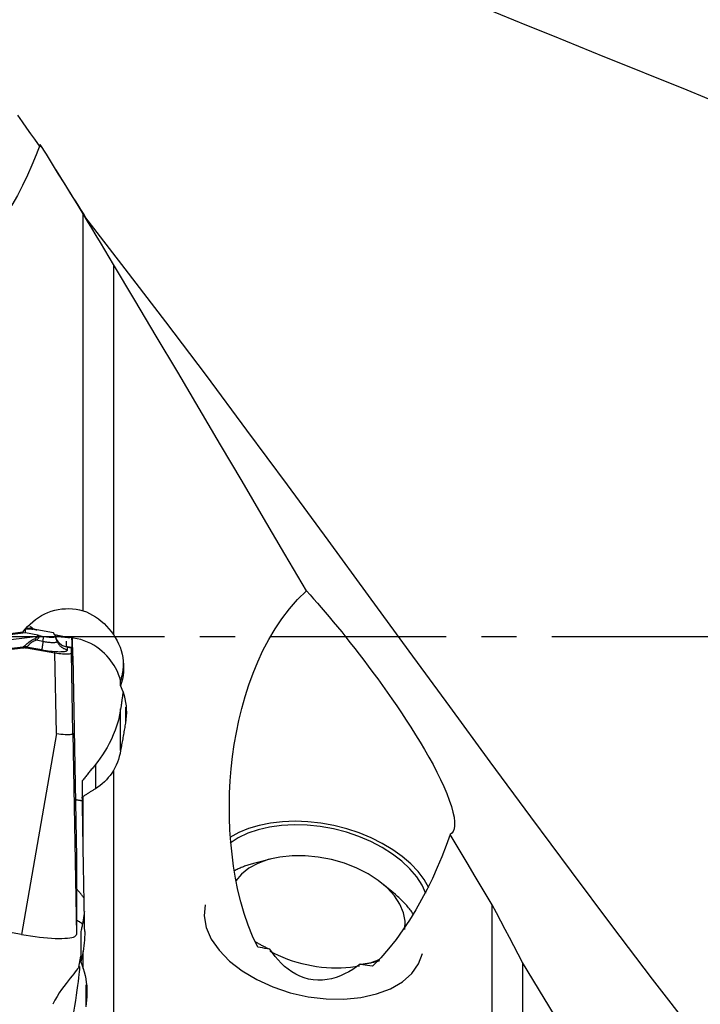
# Model space of a CAD drawing. Extents: x -59 to 109, y -37 to 75.
# Drawn here: x 52 to 64, y -7 to 11 of the extents above; entities that cross this region are included whole.
import ezdxf

# ---------------------------------------------------------------- set-up
doc = ezdxf.new("R2010")
doc.units = 0
doc.header["$MEASUREMENT"] = 0
doc.linetypes.add('CENTER', pattern=[5.059896, 3.162435, -0.632487, 0.632487, -0.632487])
doc.layers.add('1', color=4, linetype='CONTINUOUS')
doc.layers.add('SK4', color=2, linetype='CENTER')

msp = doc.modelspace()

# ---------------------------------------------------------------- linework, layer by layer
at = {"layer": '1'}
for p, q in [((52.717053, 0.463592), (52.717053, 7.592226)), ((53.259172, 6.685203), (53.259172, 0.03364)), ((49.582737, -0.279957), (51.903988, 0.002895)), ((51.681793, 0.064063), (49.588642, -0.190994)), ((51.681793, 0.064063), (51.681793, 0.127905)), ((51.904207, 0.02067), (51.681793, 0.064063)), ((52.18371, 0.065407), (51.821643, 0.12828)), ((51.903988, 0.002895), (51.904207, 0.02067)), ((51.925078, 0.016821), (51.9249, 0.002365)), ((51.925078, 0.016821), (52.009953, 0.002083)), ((51.995227, -0.089367), (52.009953, 0.002083)), ((52.210769, 0.021491), (52.18371, 0.065407)), ((52.218086, 0.00361), (52.211548, 0.019963)), ((52.212041, 0.01759), (52.217814, 0.003149)), ((52.212041, 0.01759), (52.212041, 0.002624)), ((52.249501, -0.088686), (52.212041, 0.002624)), ((52.217814, 0.003149), (52.218086, 0.00361)), ((51.995227, -0.089367), (51.871476, -0.067878)), ((52.249501, -0.088686), (52.249501, -0.066865)), ((52.530782, -0.351047), (52.524855, -0.027903)), ((49.607792, -0.431902), (51.640786, -0.184175)), ((49.613359, -0.449408), (51.639798, -0.20248)), ((51.639798, -0.20248), (51.637881, -0.190144)), ((51.974819, -0.240159), (51.695163, -0.191597)), ((51.695163, -0.191597), (51.69708, -0.203932)), ((51.69708, -0.203932), (52.210511, -0.293089)), ((52.23534, -1.741024), (52.210511, -0.293089)), ((52.437885, -0.189607), (52.505954, -0.201765)), ((52.437885, -0.238918), (52.437885, -0.189607)), ((52.506006, -0.198782), (52.438322, -0.186692)), ((52.505954, -0.292297), (52.505954, -0.201765)), ((52.530782, -1.740232), (52.505954, -0.292297)), ((52.5061, -0.200159), (52.516399, -0.441631)), ((52.530782, -0.351047), (52.594808, -3.963353)), ((52.519479, -0.407919), (52.514926, -0.407128)), ((53.387531, -0.888063), (53.387531, -0.801931)), ((53.390315, -2.04952), (53.390315, -1.302604)), ((53.477139, -1.27066), (53.477139, -1.555047)), ((52.23534, -1.741024), (51.61, -5.355176)), ((52.530782, -1.740232), (52.594808, -5.352538)), ((52.93796, -2.300507), (52.93796, -2.735908)), ((53.259172, -2.410215), (53.259172, -11.39515)), ((52.701699, -2.591079), (52.701699, -2.884443)), ((52.717053, -3.757544), (52.717053, -2.873648)), ((51.61, -5.355176), (43.731538, -3.987096)), ((52.594808, -3.963353), (52.594808, -5.352538)), ((56.082108, -3.998578), (55.800444, -4.07203)), ((58.326259, -4.637212), (58.10276, -4.450723)), ((60.067053, -11.713334), (60.067053, -4.820075)), ((52.674354, -5.299099), (52.674354, -5.84744)), ((52.717053, -5.962723), (52.717053, -5.657441)), ((52.638799, -5.94015), (52.674354, -5.741572)), ((60.609172, -5.855534), (60.609172, -12.203242)), ((52.762988, -6.260223), (52.762988, -6.655747))]:
    msp.add_line(p, q, dxfattribs=at)
for points in [[(57.05463, 12.595256, 0), (57.485351, 12.375582, 0), (57.925802, 12.163823, 0), (58.373886, 11.958272, 0), (58.827958, 11.757592, 0), (59.286568, 11.560604, 0), (59.748743, 11.366515, 0), (60.213592, 11.174601, 0), (60.680246, 10.984155, 0), (61.148079, 10.794669, 0), (61.616608, 10.605748, 0), (62.085344, 10.416996, 0), (62.553825, 10.228037, 0), (63.021713, 10.038594, 0), (63.488683, 9.848406, 0), (63.954412, 9.657208, 0)], [(51.536948, 9.363802, 0), (51.620988, 9.244382, 0), (51.700238, 9.132479, 0), (51.773347, 9.029903, 0), (51.839765, 8.937381, 0), (51.898222, 8.856657, 0), (51.946713, 8.790538, 0)], [(51.945883, 8.841363, 0), (51.874007, 8.654815, 0), (51.797075, 8.469897, 0), (51.715037, 8.286648, 0), (51.627835, 8.105108, 0), (51.53528, 7.925377, 0), (51.437089, 7.747592, 0), (51.332948, 7.571863, 0), (51.222458, 7.398527, 0), (51.105476, 7.228663, 0), (50.981896, 7.063403, 0), (50.851206, 6.90346, 0), (50.712014, 6.749854, 0), (50.56282, 6.603802, 0)], [(52.717053, 7.592226, 0), (52.60684, 7.771859, 0), (52.49664, 7.951117, 0), (52.386453, 8.129989, 0), (52.276283, 8.308461, 0), (52.166129, 8.486522, 0), (52.055996, 8.66416, 0), (51.945883, 8.841363, 0)], [(52.751255, 7.543639, 0), (52.74788, 7.553661, 0), (52.733617, 7.579185, 0), (52.709658, 7.618742, 0), (52.677196, 7.670843, 0), (52.637413, 7.733981, 0), (52.591429, 7.806694, 0), (52.540225, 7.887612, 0), (52.484726, 7.975439, 0), (52.425412, 8.069641, 0), (52.362461, 8.170211, 0), (52.296018, 8.277152, 0), (52.226063, 8.390465, 0)], [(53.259172, 6.685203, 0), (53.181949, 6.816125, 0), (53.104653, 6.946602, 0), (53.027284, 7.076633, 0), (52.949841, 7.206214, 0), (52.872322, 7.335341, 0), (52.794726, 7.464013, 0), (52.717053, 7.592226, 0)], [(63.674551, -7.099888, 0), (62.945867, -6.154643, 0), (62.217182, -5.195078, 0), (61.488497, -4.223472, 0), (60.759812, -3.242044, 0), (60.031128, -2.25309, 0), (59.302443, -1.258911, 0), (58.573758, -0.261795, 0), (57.845073, 0.735914, 0), (57.116389, 1.731927, 0), (56.387704, 2.723909, 0), (55.659019, 3.709569, 0), (54.930334, 4.686616, 0), (54.201649, 5.652775, 0), (53.472965, 6.605812, 0), (52.74428, 7.543506, 0)], [(56.72947, 0.817085, 0), (56.342864, 1.475916, 0), (55.956941, 2.133288, 0), (55.571519, 2.789098, 0), (55.186415, 3.443243, 0), (54.801443, 4.09562, 0), (54.416417, 4.746119, 0), (54.031152, 5.394624, 0), (53.645465, 6.041024, 0), (53.259172, 6.685203, 0)], [(55.854454, -5.582596, 0), (55.761563, -5.387206, 0), (55.680795, -5.18549, 0), (55.610537, -4.978493, 0), (55.550138, -4.768489, 0), (55.49874, -4.556944, 0), (55.455561, -4.343835, 0), (55.420032, -4.129248, 0), (55.391591, -3.913263, 0), (55.369922, -3.695925, 0), (55.354886, -3.477233, 0), (55.346379, -3.257152, 0), (55.344384, -3.036395, 0), (55.348848, -2.816091, 0), (55.359776, -2.596447, 0), (55.377189, -2.377469, 0), (55.401112, -2.15916, 0), (55.431684, -1.94154, 0), (55.469166, -1.724644, 0), (55.513827, -1.508507, 0), (55.565991, -1.293075, 0), (55.626017, -1.078747, 0), (55.693941, -0.867041, 0), (55.769933, -0.658804, 0), (55.854412, -0.454238, 0), (55.947945, -0.253591, 0), (56.051292, -0.057035, 0), (56.165136, 0.134642, 0), (56.28944, 0.319356, 0), (56.424251, 0.49524, 0), (56.570474, 0.661527, 0), (56.72947, 0.817085, 0)], [(56.72947, 0.817085, 0), (56.793015, 0.748297, 0), (56.858313, 0.676078, 0), (56.92535, 0.600486, 0), (56.994114, 0.521578, 0), (57.064592, 0.439413, 0), (57.13678, 0.354027, 0), (57.210553, 0.265558, 0), (57.285578, 0.174404, 0), (57.361642, 0.080821, 0), (57.438784, -0.015253, 0), (57.517001, -0.11384, 0), (57.596288, -0.214955, 0), (57.676655, -0.318689, 0), (57.758115, -0.42515, 0), (57.840678, -0.534445, 0), (57.924358, -0.646683, 0), (58.009138, -0.761961, 0), (58.094638, -0.879931, 0), (58.180283, -0.999954, 0), (58.265864, -1.121894, 0), (58.351394, -1.245967, 0), (58.43682, -1.372312, 0), (58.522081, -1.501119, 0), (58.607025, -1.632486, 0), (58.690546, -1.765039, 0), (58.772131, -1.898311, 0), (58.851597, -2.032384, 0), (58.928728, -2.167356, 0), (59.003058, -2.303012, 0), (59.073072, -2.437158, 0), (59.137992, -2.56883, 0), (59.197444, -2.69795, 0), (59.25052, -2.823244, 0), (59.295683, -2.941646, 0), (59.332559, -3.052482, 0), (59.360875, -3.155427, 0), (59.379977, -3.248589, 0), (59.389575, -3.329832, 0), (59.390024, -3.399384, 0), (59.381628, -3.457023, 0), (59.365104, -3.502066, 0), (59.341125, -3.535165, 0), (59.310304, -3.556928, 0)], [(51.635847, 0.077406, 0), (51.675028, 0.128832, 0), (51.717079, 0.177371, 0), (51.761999, 0.223024, 0), (51.809787, 0.265794, 0), (51.860436, 0.305671, 0), (51.913667, 0.342347, 0), (51.968927, 0.375434, 0), (52.025863, 0.404744, 0), (52.084562, 0.430344, 0), (52.145066, 0.452202, 0), (52.207208, 0.470187, 0), (52.270179, 0.484052, 0), (52.333535, 0.49372, 0), (52.397317, 0.499232, 0), (52.461592, 0.500572, 0), (52.526201, 0.49768, 0), (52.590527, 0.490533, 0), (52.654157, 0.479171, 0), (52.717053, 0.463592, 0)], [(52.717053, 0.463592, 0), (52.775474, 0.440362, 0), (52.832264, 0.413834, 0), (52.88743, 0.38401, 0), (52.940978, 0.350894, 0), (52.992912, 0.314489, 0), (53.043191, 0.274813, 0), (53.091419, 0.232061, 0), (53.137256, 0.186498, 0), (53.180486, 0.138305, 0), (53.221145, 0.08738, 0), (53.259172, 0.03364, 0)], [(51.635847, 0.077406, 0), (51.543749, 0.066195, 0), (51.451632, 0.054982, 0), (51.359496, 0.043769, 0), (51.267343, 0.032553, 0), (51.175171, 0.021337, 0), (51.082981, 0.010119, 0), (50.990773, -0.001101, 0), (50.898547, -0.012321, 0), (50.806302, -0.023543, 0), (50.714039, -0.034767, 0), (50.621759, -0.045992, 0), (50.52946, -0.057218, 0), (50.437143, -0.068445, 0), (50.344807, -0.079674, 0), (50.252454, -0.090904, 0), (50.160083, -0.102136, 0), (50.067694, -0.113368, 0), (49.975286, -0.124602, 0), (49.882861, -0.135838, 0)], [(51.681793, 0.127905, 0), (51.682185, 0.130333, 0), (51.683363, 0.132497, 0), (51.685326, 0.134394, 0), (51.688073, 0.136025, 0), (51.691602, 0.137389, 0), (51.695911, 0.138484, 0), (51.701, 0.139311, 0), (51.706866, 0.13987, 0), (51.713506, 0.140159, 0), (51.720917, 0.140179, 0), (51.729095, 0.139929, 0), (51.738038, 0.139411, 0), (51.74774, 0.138623, 0), (51.758198, 0.137567, 0), (51.769407, 0.136243, 0), (51.781361, 0.134651, 0), (51.794056, 0.132793, 0), (51.807485, 0.130669, 0), (51.821643, 0.12828, 0)], [(51.819961, 0.139565, 0), (51.803471, 0.140461, 0), (51.786981, 0.141357, 0), (51.770491, 0.142253, 0), (51.754, 0.143149, 0), (51.73751, 0.144045, 0), (51.72102, 0.144941, 0), (51.70453, 0.145837, 0)], [(51.819961, 0.139565, 0), (51.813166, 0.145265, 0), (51.806425, 0.150544, 0), (51.799742, 0.155406, 0), (51.793119, 0.159856, 0), (51.786561, 0.163899, 0), (51.780069, 0.167539, 0), (51.773648, 0.170781, 0), (51.767299, 0.173628, 0), (51.761024, 0.176086, 0)], [(51.819961, 0.139565, 0), (51.822916, 0.138446, 0), (51.82591, 0.137323, 0), (51.828941, 0.136197, 0), (51.83201, 0.135067, 0), (51.835117, 0.133933, 0), (51.838262, 0.132796, 0), (51.841444, 0.131655, 0), (51.844663, 0.130511, 0), (51.84792, 0.129363, 0), (51.851213, 0.128212, 0), (51.854544, 0.127058, 0), (51.85791, 0.1259, 0), (51.861314, 0.12474, 0), (51.864753, 0.123576, 0), (51.868228, 0.122409, 0), (51.871739, 0.121239, 0), (51.875286, 0.120067, 0), (51.878869, 0.118891, 0), (51.882486, 0.117713, 0)], [(51.903988, 0.002895, 0), (51.903593, 0.000919, 0), (51.902905, -0.001087, 0), (51.901927, -0.003121, 0), (51.900656, -0.005184, 0), (51.899093, -0.007276, 0), (51.897239, -0.009396, 0), (51.895094, -0.011545, 0), (51.892657, -0.013722, 0), (51.889929, -0.015928, 0), (51.886911, -0.018161, 0), (51.883601, -0.020422, 0), (51.880001, -0.022711, 0), (51.876111, -0.025027, 0), (51.87193, -0.027371, 0), (51.86746, -0.029742, 0), (51.862701, -0.03214, 0), (51.857652, -0.034564, 0), (51.852315, -0.037016, 0), (51.846689, -0.039494, 0)], [(51.9249, 0.002365, 0), (51.924711, -0.001129, 0), (51.92423, -0.004646, 0), (51.923457, -0.008187, 0), (51.922392, -0.011752, 0), (51.921035, -0.01534, 0), (51.919386, -0.018951, 0), (51.917446, -0.022585, 0), (51.915214, -0.026242, 0), (51.912691, -0.02992, 0), (51.909876, -0.033621, 0), (51.90677, -0.037344, 0), (51.903374, -0.041088, 0), (51.899686, -0.044853, 0), (51.895709, -0.048639, 0), (51.891441, -0.052447, 0), (51.886884, -0.056274, 0), (51.882037, -0.060122, 0), (51.876901, -0.06399, 0), (51.871476, -0.067878, 0)], [(51.9249, 0.002365, 0), (51.923803, 0.002413, 0), (51.922704, 0.002459, 0), (51.921606, 0.002502, 0), (51.920507, 0.002543, 0), (51.919407, 0.002583, 0), (51.918307, 0.002619, 0), (51.917207, 0.002654, 0), (51.916106, 0.002686, 0), (51.915005, 0.002717, 0), (51.913904, 0.002744, 0), (51.912803, 0.00277, 0), (51.911701, 0.002794, 0), (51.9106, 0.002815, 0), (51.909498, 0.002834, 0), (51.908396, 0.002851, 0), (51.907294, 0.002865, 0), (51.906192, 0.002877, 0), (51.90509, 0.002887, 0), (51.903988, 0.002895, 0)], [(51.925078, 0.016821, 0), (51.923983, 0.017012, 0), (51.922886, 0.017204, 0), (51.921789, 0.017398, 0), (51.920692, 0.017593, 0), (51.919595, 0.017789, 0), (51.918497, 0.017986, 0), (51.917398, 0.018185, 0), (51.9163, 0.018385, 0), (51.915201, 0.018587, 0), (51.914102, 0.018789, 0), (51.913003, 0.018993, 0), (51.911904, 0.019198, 0), (51.910804, 0.019405, 0), (51.909705, 0.019613, 0), (51.908605, 0.019822, 0), (51.907506, 0.020032, 0), (51.906406, 0.020243, 0), (51.905306, 0.020456, 0), (51.904207, 0.02067, 0)], [(52.009953, 0.002083, 0), (52.026641, -0.000693, 0), (52.043215, -0.003207, 0), (52.059562, -0.005441, 0), (52.075571, -0.007381, 0), (52.091131, -0.009012, 0), (52.106136, -0.010324, 0), (52.120484, -0.011308, 0), (52.134078, -0.011958, 0), (52.146823, -0.012267, 0), (52.158634, -0.012236, 0), (52.169428, -0.011863, 0), (52.179134, -0.011151, 0), (52.187684, -0.010106, 0), (52.195019, -0.008734, 0), (52.201091, -0.007045, 0), (52.205857, -0.005049, 0), (52.209284, -0.002762, 0), (52.21135, -0.000198, 0), (52.212041, 0.002624, 0)], [(52.203239, 0.033699, 0), (52.216989, 0.030684, 0), (52.230846, 0.027681, 0), (52.244805, 0.024692, 0), (52.258861, 0.021717, 0), (52.273009, 0.018757, 0), (52.287245, 0.015813, 0), (52.301564, 0.012886, 0), (52.315962, 0.009977, 0), (52.330432, 0.007087, 0), (52.344972, 0.004218, 0), (52.359575, 0.001369, 0), (52.374237, -0.001458, 0), (52.388953, -0.004262, 0), (52.403718, -0.007042, 0), (52.418527, -0.009798, 0), (52.433376, -0.012527, 0), (52.448259, -0.015231, 0), (52.463171, -0.017907, 0), (52.478108, -0.020554, 0)], [(52.210769, 0.021491, 0), (52.210899, 0.021274, 0), (52.211022, 0.021059, 0), (52.211139, 0.020845, 0), (52.211248, 0.020632, 0), (52.21135, 0.020421, 0), (52.211445, 0.02021, 0), (52.211533, 0.020001, 0), (52.211614, 0.019793, 0), (52.211688, 0.019587, 0), (52.211755, 0.019381, 0), (52.211815, 0.019177, 0), (52.211868, 0.018974, 0), (52.211914, 0.018772, 0), (52.211952, 0.018572, 0), (52.211984, 0.018373, 0), (52.212009, 0.018175, 0), (52.212027, 0.017979, 0), (52.212037, 0.017784, 0), (52.212041, 0.01759, 0)], [(52.249501, -0.066865, 0), (52.247577, -0.062997, 0), (52.24568, -0.059148, 0), (52.243811, -0.055318, 0), (52.241971, -0.051508, 0), (52.240158, -0.047717, 0), (52.238374, -0.043946, 0), (52.236619, -0.040195, 0), (52.234892, -0.036465, 0), (52.233193, -0.032755, 0), (52.231524, -0.029066, 0), (52.229883, -0.025399, 0), (52.228272, -0.021753, 0), (52.226689, -0.018128, 0), (52.225136, -0.014526, 0), (52.223613, -0.010945, 0), (52.222119, -0.007387, 0), (52.220654, -0.003852, 0), (52.219219, -0.00034, 0), (52.217814, 0.003149, 0)], [(52.235612, -0.038452, 0), (52.234529, -0.035992, 0), (52.233463, -0.033558, 0), (52.232413, -0.031149, 0), (52.231379, -0.028767, 0), (52.230361, -0.026411, 0), (52.22936, -0.024081, 0), (52.228375, -0.021778, 0), (52.227407, -0.019501, 0), (52.226456, -0.017251, 0), (52.225521, -0.015029, 0), (52.224603, -0.012833, 0), (52.223701, -0.010665, 0), (52.222817, -0.008524, 0), (52.221949, -0.006411, 0), (52.221099, -0.004326, 0), (52.220265, -0.002268, 0), (52.219449, -0.000239, 0), (52.218649, 0.001763, 0), (52.217867, 0.003736, 0)], [(52.229579, 0.001036, 0), (52.24256, 0.000481, 0), (52.255563, -0.000139, 0), (52.268586, -0.000824, 0), (52.281627, -0.001575, 0), (52.294683, -0.00239, 0), (52.307754, -0.003271, 0), (52.320837, -0.004216, 0), (52.33393, -0.005226, 0), (52.347032, -0.0063, 0), (52.36014, -0.007439, 0), (52.373253, -0.008642, 0), (52.38637, -0.009909, 0), (52.399487, -0.01124, 0), (52.412603, -0.012634, 0), (52.425717, -0.014092, 0), (52.438826, -0.015613, 0), (52.451929, -0.017198, 0), (52.465024, -0.018845, 0), (52.478108, -0.020554, 0)], [(53.259172, 0.03364, 0), (53.2947, -0.020482, 0), (53.326487, -0.076381, 0), (53.354578, -0.134037, 0), (53.379015, -0.193434, 0), (53.399738, -0.254565, 0), (53.416614, -0.317018, 0), (53.429518, -0.380273, 0), (53.438348, -0.443874, 0), (53.44316, -0.507863, 0), (53.443941, -0.572335, 0), (53.440641, -0.637066, 0), (53.433294, -0.701199, 0), (53.421988, -0.764411, 0), (53.406731, -0.826698, 0), (53.387531, -0.888063, 0)], [(51.640786, -0.184175, 0), (51.650792, -0.177996, 0), (51.661404, -0.170074, 0), (51.672812, -0.160561, 0), (51.685179, -0.149638, 0), (51.698558, -0.137628, 0), (51.713006, -0.124876, 0), (51.72861, -0.111706, 0), (51.74555, -0.098358, 0), (51.763727, -0.085186, 0), (51.783007, -0.072563, 0), (51.803338, -0.060696, 0), (51.824613, -0.049649, 0), (51.846689, -0.039494, 0)], [(51.871476, -0.067878, 0), (51.851109, -0.075591, 0), (51.831676, -0.084434, 0), (51.81339, -0.094331, 0), (51.796427, -0.105202, 0), (51.780853, -0.116754, 0), (51.76676, -0.128509, 0), (51.754189, -0.140014, 0), (51.742837, -0.151003, 0), (51.732506, -0.161167, 0), (51.72304, -0.17018, 0), (51.714268, -0.177805, 0), (51.705985, -0.183939, 0), (51.697985, -0.18849, 0)], [(51.871476, -0.067878, 0), (51.870181, -0.066301, 0), (51.868884, -0.064732, 0), (51.867586, -0.063172, 0), (51.866286, -0.06162, 0), (51.864984, -0.060077, 0), (51.863681, -0.058543, 0), (51.862377, -0.057018, 0), (51.861072, -0.055503, 0), (51.859766, -0.053997, 0), (51.858459, -0.0525, 0), (51.857152, -0.051014, 0), (51.855844, -0.049537, 0), (51.854536, -0.048071, 0), (51.853228, -0.046615, 0), (51.851919, -0.045169, 0), (51.850611, -0.043734, 0), (51.849303, -0.04231, 0), (51.847996, -0.040896, 0), (51.846689, -0.039494, 0)], [(51.995227, -0.089367, 0), (51.993299, -0.101412, 0), (51.991442, -0.113162, 0), (51.98966, -0.124585, 0), (51.98796, -0.135648, 0), (51.986346, -0.146319, 0), (51.984823, -0.156569, 0), (51.983394, -0.166367, 0), (51.982064, -0.175687, 0), (51.980836, -0.184502, 0), (51.979715, -0.192787, 0), (51.978703, -0.200518, 0), (51.977804, -0.207673, 0), (51.977019, -0.214233, 0), (51.976351, -0.220178, 0), (51.975802, -0.225492, 0), (51.975373, -0.230159, 0), (51.975066, -0.234166, 0), (51.974881, -0.237503, 0), (51.974819, -0.240159, 0)], [(51.995227, -0.089367, 0), (52.016224, -0.09286, 0), (52.037079, -0.096023, 0), (52.057647, -0.098834, 0), (52.077789, -0.101274, 0), (52.097368, -0.103327, 0), (52.116248, -0.104978, 0), (52.134302, -0.106216, 0), (52.151405, -0.107033, 0), (52.167442, -0.107423, 0), (52.182303, -0.107383, 0), (52.195885, -0.106914, 0), (52.208097, -0.106018, 0), (52.218855, -0.104703, 0), (52.228085, -0.102977, 0), (52.235724, -0.100851, 0), (52.241721, -0.098341, 0), (52.246033, -0.095463, 0), (52.248633, -0.092237, 0), (52.249501, -0.088686, 0)], [(52.231308, -0.033991, 0), (52.231275, -0.030443, 0), (52.231241, -0.026872, 0), (52.231207, -0.023279, 0), (52.231172, -0.019664, 0), (52.231137, -0.016027, 0), (52.231102, -0.012367, 0), (52.231066, -0.008685, 0)], [(52.249501, -0.066865, 0), (52.248951, -0.065286, 0), (52.248379, -0.063715, 0), (52.247788, -0.062153, 0), (52.247176, -0.060599, 0), (52.246544, -0.059055, 0), (52.245891, -0.057519, 0), (52.245219, -0.055993, 0), (52.244527, -0.054476, 0), (52.243814, -0.052968, 0), (52.243082, -0.05147, 0), (52.24233, -0.049982, 0), (52.241558, -0.048504, 0), (52.240767, -0.047036, 0), (52.239956, -0.045579, 0), (52.239126, -0.044132, 0), (52.238276, -0.042695, 0), (52.237407, -0.04127, 0), (52.236519, -0.039856, 0), (52.235612, -0.038452, 0)], [(52.266721, -0.09083, 0), (52.262989, -0.08586, 0), (52.259491, -0.080961, 0), (52.256225, -0.076155, 0), (52.253187, -0.071458, 0), (52.250356, -0.06687, 0), (52.247721, -0.062394, 0), (52.245271, -0.058035, 0), (52.242998, -0.053796, 0), (52.24089, -0.049681, 0)], [(52.249501, -0.066865, 0), (52.254294, -0.074511, 0), (52.260251, -0.083286, 0), (52.267572, -0.093114, 0), (52.276486, -0.103916, 0), (52.287111, -0.115398, 0), (52.299346, -0.127082, 0), (52.313107, -0.138517, 0), (52.328401, -0.149434, 0), (52.34504, -0.159526, 0), (52.362806, -0.168466, 0), (52.381451, -0.176018, 0), (52.400864, -0.182078, 0), (52.420979, -0.186553, 0)], [(52.249501, -0.088686, 0), (52.254817, -0.100711, 0), (52.260776, -0.112441, 0), (52.267361, -0.123841, 0), (52.274553, -0.13488, 0), (52.282332, -0.145526, 0), (52.290675, -0.155749, 0), (52.299559, -0.16552, 0), (52.308959, -0.174812, 0), (52.318848, -0.183597, 0), (52.329198, -0.191851, 0), (52.33998, -0.19955, 0), (52.351162, -0.206673, 0), (52.362715, -0.2132, 0), (52.374603, -0.219111, 0), (52.386795, -0.224391, 0), (52.399254, -0.229023, 0), (52.411947, -0.232996, 0), (52.424836, -0.236297, 0), (52.437885, -0.238918, 0)], [(52.419808, -0.194644, 0), (52.419677, -0.180345, 0), (52.41954, -0.16569, 0), (52.419396, -0.150682, 0), (52.419245, -0.135325, 0), (52.419088, -0.11962, 0), (52.418925, -0.103572, 0), (52.418755, -0.087184, 0)], [(53.387531, -0.801931, 0), (53.386214, -0.78768, 0), (53.382236, -0.768282, 0), (53.375557, -0.743989, 0), (53.366075, -0.715021, 0), (53.353723, -0.682072, 0), (53.33852, -0.646012, 0), (53.320297, -0.607249, 0), (53.298896, -0.566235, 0), (53.27433, -0.523715, 0), (53.246619, -0.480412, 0), (53.21569, -0.436764, 0), (53.181365, -0.393072, 0), (53.143547, -0.349731, 0), (53.102619, -0.30761, 0), (53.058659, -0.267104, 0), (53.011629, -0.22849, 0), (52.96129, -0.191921, 0), (52.907983, -0.157892, 0), (52.852187, -0.126975, 0), (52.794305, -0.099542, 0), (52.73437, -0.075732, 0), (52.672337, -0.055677, 0), (52.608263, -0.03958, 0), (52.543364, -0.027847, 0), (52.478108, -0.020554, 0)], [(52.519479, -0.407919, 0), (52.519414, -0.374413, 0), (52.51922, -0.333482, 0), (52.5189, -0.285389, 0), (52.518456, -0.230396, 0), (52.517889, -0.168764, 0), (52.517203, -0.100758, 0), (52.516399, -0.026639, 0)], [(51.637881, -0.190144, 0), (51.637846, -0.189851, 0), (51.637832, -0.189555, 0), (51.637838, -0.189257, 0), (51.637866, -0.188957, 0), (51.637915, -0.188654, 0), (51.637984, -0.188349, 0), (51.638074, -0.188042, 0), (51.638186, -0.187732, 0), (51.638318, -0.18742, 0), (51.638471, -0.187106, 0), (51.638644, -0.186789, 0), (51.638839, -0.18647, 0), (51.639055, -0.186149, 0), (51.639291, -0.185826, 0), (51.639548, -0.1855, 0), (51.639826, -0.185172, 0), (51.640125, -0.184842, 0), (51.640445, -0.18451, 0), (51.640786, -0.184175, 0)], [(51.695163, -0.191597, 0), (51.692178, -0.191116, 0), (51.689186, -0.19068, 0), (51.686188, -0.190289, 0), (51.683184, -0.189942, 0), (51.680174, -0.189641, 0), (51.67716, -0.189384, 0), (51.674142, -0.189172, 0), (51.671121, -0.189005, 0), (51.668098, -0.188883, 0), (51.665072, -0.188807, 0), (51.662046, -0.188775, 0), (51.659019, -0.188789, 0), (51.655993, -0.188847, 0), (51.652968, -0.188951, 0), (51.649944, -0.1891, 0), (51.646923, -0.189293, 0), (51.643905, -0.189532, 0), (51.640891, -0.189816, 0), (51.637881, -0.190144, 0)], [(51.639798, -0.20248, 0), (51.642805, -0.202137, 0), (51.645818, -0.20184, 0), (51.648834, -0.20159, 0), (51.651854, -0.201387, 0), (51.654876, -0.20123, 0), (51.6579, -0.20112, 0), (51.660926, -0.201056, 0), (51.663952, -0.20104, 0), (51.666978, -0.20107, 0), (51.670003, -0.201146, 0), (51.673027, -0.20127, 0), (51.676049, -0.20144, 0), (51.679067, -0.201657, 0), (51.682082, -0.20192, 0), (51.685093, -0.20223, 0), (51.688099, -0.202586, 0), (51.691099, -0.202988, 0), (51.694093, -0.203437, 0), (51.69708, -0.203932, 0)], [(51.697985, -0.18849, 0), (51.695006, -0.187846, 0), (51.692019, -0.187247, 0), (51.689026, -0.186694, 0), (51.686026, -0.186187, 0), (51.683021, -0.185727, 0), (51.680012, -0.185313, 0), (51.676998, -0.184945, 0), (51.673981, -0.184624, 0), (51.670962, -0.184349, 0), (51.66794, -0.184121, 0), (51.664918, -0.18394, 0), (51.661895, -0.183806, 0), (51.658873, -0.183718, 0), (51.655851, -0.183677, 0), (51.652832, -0.183683, 0), (51.649815, -0.183736, 0), (51.646801, -0.183835, 0), (51.643791, -0.183982, 0), (51.640786, -0.184175, 0)], [(51.695163, -0.191597, 0), (51.695127, -0.191431, 0), (51.695113, -0.191266, 0), (51.695118, -0.1911, 0), (51.695144, -0.190935, 0), (51.695191, -0.19077, 0), (51.695258, -0.190606, 0), (51.695345, -0.190442, 0), (51.695453, -0.190278, 0), (51.695581, -0.190114, 0), (51.695729, -0.18995, 0), (51.695898, -0.189787, 0), (51.696088, -0.189624, 0), (51.696298, -0.189461, 0), (51.696528, -0.189299, 0), (51.696778, -0.189136, 0), (51.697049, -0.188974, 0), (51.697341, -0.188813, 0), (51.697653, -0.188651, 0), (51.697985, -0.18849, 0)], [(51.974819, -0.240159, 0), (52.013059, -0.24652, 0), (52.051038, -0.25228, 0), (52.088495, -0.2574, 0), (52.125177, -0.261844, 0), (52.160831, -0.265582, 0), (52.195214, -0.268589, 0), (52.228092, -0.270844, 0), (52.25924, -0.272331, 0), (52.288445, -0.273041, 0), (52.315508, -0.272968, 0), (52.340243, -0.272114, 0), (52.362483, -0.270484, 0), (52.382074, -0.268088, 0), (52.398883, -0.264944, 0), (52.412795, -0.261073, 0), (52.423716, -0.256502, 0), (52.43157, -0.251261, 0), (52.436304, -0.245386, 0), (52.437885, -0.238918, 0)], [(52.210511, -0.293089, 0), (52.246182, -0.2989, 0), (52.281282, -0.303859, 0), (52.31533, -0.307901, 0), (52.347848, -0.310964, 0), (52.378381, -0.313008, 0), (52.406481, -0.314007, 0), (52.431702, -0.313937, 0), (52.453691, -0.312801, 0), (52.472156, -0.31062, 0), (52.486808, -0.307421, 0), (52.497392, -0.303261, 0), (52.5038, -0.298203, 0), (52.505954, -0.292297, 0)], [(52.420979, -0.186553, 0), (52.420369, -0.185903, 0), (52.419748, -0.185297, 0), (52.419116, -0.184738, 0), (52.418472, -0.184225, 0), (52.417818, -0.183759, 0), (52.417152, -0.183338, 0), (52.416477, -0.182964, 0), (52.41579, -0.182637, 0), (52.415094, -0.182356, 0), (52.414387, -0.182122, 0), (52.413671, -0.181934, 0), (52.412944, -0.181794, 0), (52.412208, -0.1817, 0), (52.411463, -0.181653, 0), (52.410708, -0.181653, 0), (52.409944, -0.1817, 0), (52.409171, -0.181793, 0), (52.40839, -0.181934, 0), (52.4076, -0.182121, 0)], [(52.438031, -0.188001, 0), (52.436419, -0.187712, 0), (52.434808, -0.18742, 0), (52.433198, -0.187127, 0), (52.431589, -0.186831, 0), (52.429981, -0.186532, 0), (52.428374, -0.186232, 0), (52.426769, -0.185929, 0), (52.425164, -0.185624, 0), (52.423561, -0.185317, 0), (52.421959, -0.185007, 0), (52.420358, -0.184695, 0), (52.418759, -0.184381, 0), (52.417161, -0.184065, 0), (52.415564, -0.183746, 0), (52.413968, -0.183426, 0), (52.412374, -0.183103, 0), (52.410781, -0.182778, 0), (52.40919, -0.18245, 0), (52.4076, -0.182121, 0)], [(52.420979, -0.186553, 0), (52.421862, -0.186711, 0), (52.422746, -0.18687, 0), (52.423631, -0.187028, 0), (52.424517, -0.187187, 0), (52.425403, -0.187346, 0), (52.42629, -0.187506, 0), (52.427178, -0.187665, 0), (52.428067, -0.187826, 0), (52.428956, -0.187986, 0), (52.429846, -0.188147, 0), (52.430737, -0.188308, 0), (52.431628, -0.188469, 0), (52.43252, -0.188631, 0), (52.433413, -0.188793, 0), (52.434306, -0.188955, 0), (52.4352, -0.189118, 0), (52.436094, -0.189281, 0), (52.43699, -0.189444, 0), (52.437885, -0.189607, 0)], [(52.437885, -0.189607, 0), (52.437965, -0.189118, 0), (52.438037, -0.188674, 0), (52.438101, -0.188275, 0), (52.438157, -0.18792, 0), (52.438205, -0.18761, 0), (52.438245, -0.187345, 0), (52.438277, -0.187125, 0), (52.438301, -0.18695, 0), (52.438316, -0.18682, 0), (52.438324, -0.186735, 0), (52.438324, -0.186696, 0), (52.438315, -0.186701, 0), (52.438299, -0.186752, 0), (52.438274, -0.186847, 0), (52.438242, -0.186988, 0), (52.438201, -0.187174, 0), (52.438153, -0.187405, 0), (52.438096, -0.18768, 0), (52.438031, -0.188001, 0)], [(52.505954, -0.201765, 0), (52.505954, -0.201262, 0), (52.505955, -0.200805, 0), (52.505957, -0.200395, 0), (52.50596, -0.200031, 0), (52.505964, -0.199713, 0), (52.505968, -0.199441, 0), (52.505974, -0.199217, 0), (52.50598, -0.199039, 0), (52.505987, -0.198907, 0), (52.505994, -0.198822, 0), (52.506003, -0.198784, 0), (52.506012, -0.198793, 0), (52.506022, -0.198848, 0), (52.506033, -0.19895, 0), (52.506045, -0.199099, 0), (52.506058, -0.199294, 0), (52.506071, -0.199536, 0), (52.506085, -0.199824, 0), (52.5061, -0.200159, 0)], [(52.519479, -0.407919, 0), (52.519414, -0.434087, 0), (52.51922, -0.453167, 0), (52.5189, -0.465142, 0), (52.518456, -0.469994, 0), (52.517889, -0.467704, 0), (52.517203, -0.458256, 0), (52.516399, -0.441631, 0)], [(53.387531, -0.801931, 0), (53.393283, -0.785349, 0), (53.398735, -0.768669, 0), (53.403884, -0.751895, 0), (53.408729, -0.735035, 0), (53.413269, -0.718091, 0), (53.417503, -0.701072, 0), (53.421428, -0.68398, 0), (53.425043, -0.666823, 0), (53.428348, -0.649605, 0), (53.431342, -0.632331, 0), (53.434022, -0.615008, 0), (53.43639, -0.597641, 0), (53.438443, -0.580235, 0), (53.440182, -0.562796, 0), (53.441605, -0.545329, 0), (53.442712, -0.52784, 0), (53.443503, -0.510334, 0), (53.443978, -0.492817, 0), (53.444136, -0.475295, 0)], [(53.387531, -0.888063, 0), (53.412454, -0.944994, 0), (53.434252, -1.003476, 0), (53.452735, -1.063066, 0), (53.467779, -1.123298, 0), (53.479402, -1.184066, 0), (53.487625, -1.245391, 0), (53.492406, -1.307313, 0), (53.493742, -1.369555, 0), (53.491638, -1.431801, 0), (53.486102, -1.493737, 0), (53.477139, -1.555047, 0)], [(53.43214, -1.00742, 0), (53.429911, -1.023329, 0), (53.427684, -1.039199, 0), (53.42546, -1.05503, 0), (53.423239, -1.07082, 0), (53.421021, -1.086571, 0), (53.418807, -1.10228, 0), (53.416595, -1.117949, 0), (53.414386, -1.133576, 0), (53.412181, -1.149161, 0), (53.409978, -1.164703, 0), (53.407779, -1.180203, 0), (53.405584, -1.195659, 0), (53.403392, -1.211071, 0), (53.401203, -1.22644, 0), (53.399018, -1.241763, 0), (53.396837, -1.257042, 0), (53.394659, -1.272275, 0), (53.392485, -1.287463, 0), (53.390315, -1.302604, 0)], [(53.390315, -1.302604, 0), (53.372352, -1.405772, 0), (53.349442, -1.503475, 0), (53.322436, -1.596069, 0), (53.292133, -1.683921, 0), (53.259039, -1.767376, 0), (53.223571, -1.846727, 0), (53.18618, -1.922188, 0), (53.147383, -1.993619, 0), (53.107391, -2.061292, 0), (53.066369, -2.12556, 0), (53.02443, -2.186716, 0), (52.981614, -2.244965, 0), (52.93796, -2.300507, 0)], [(53.477139, -1.555047, 0), (53.472574, -1.581086, 0), (53.468008, -1.607124, 0), (53.463442, -1.63316, 0), (53.458876, -1.659194, 0), (53.454309, -1.685228, 0), (53.449741, -1.711259, 0), (53.445173, -1.73729, 0), (53.440604, -1.763318, 0), (53.436035, -1.789345, 0), (53.431465, -1.81537, 0), (53.426895, -1.841394, 0), (53.422324, -1.867416, 0), (53.417753, -1.893436, 0), (53.413181, -1.919455, 0), (53.408609, -1.945471, 0), (53.404036, -1.971486, 0), (53.399463, -1.9975, 0), (53.394889, -2.023511, 0), (53.390315, -2.04952, 0)], [(52.23534, -1.741024, 0), (52.277453, -1.747756, 0), (52.318667, -1.75336, 0), (52.358233, -1.757643, 0), (52.395314, -1.760502, 0), (52.429163, -1.761902, 0), (52.459039, -1.761795, 0), (52.484141, -1.760165, 0), (52.504138, -1.757097, 0), (52.518758, -1.752689, 0), (52.52773, -1.747035, 0), (52.530782, -1.740232, 0)], [(53.390315, -2.04952, 0), (53.379392, -2.103763, 0), (53.365856, -2.157141, 0), (53.349712, -2.209631, 0), (53.330967, -2.261207, 0), (53.309625, -2.311846, 0), (53.285691, -2.361524, 0), (53.259172, -2.410215, 0)], [(52.93796, -2.300507, 0), (52.925616, -2.315707, 0), (52.913261, -2.330917, 0), (52.900896, -2.346138, 0), (52.888521, -2.36137, 0), (52.876136, -2.376611, 0), (52.863741, -2.391864, 0), (52.851335, -2.407127, 0), (52.83892, -2.4224, 0), (52.826495, -2.437684, 0), (52.814059, -2.452977, 0), (52.801614, -2.468281, 0), (52.789159, -2.483596, 0), (52.776694, -2.49892, 0), (52.764219, -2.514255, 0), (52.751735, -2.5296, 0), (52.739241, -2.544955, 0), (52.726737, -2.560319, 0), (52.714223, -2.575694, 0), (52.701699, -2.591079, 0)], [(53.259172, -2.410215, 0), (53.230828, -2.454401, 0), (53.200541, -2.496544, 0), (53.16835, -2.536685, 0), (53.134291, -2.574869, 0), (53.098383, -2.611142, 0), (53.060603, -2.645508, 0), (53.021133, -2.677846, 0), (52.980183, -2.708024, 0), (52.93796, -2.735908, 0)], [(52.93796, -2.735908, 0), (52.926316, -2.743172, 0), (52.914673, -2.750435, 0), (52.903033, -2.757696, 0), (52.891394, -2.764955, 0), (52.879757, -2.772213, 0), (52.868122, -2.779469, 0), (52.85649, -2.786724, 0), (52.844859, -2.793976, 0), (52.83323, -2.801228, 0), (52.821604, -2.808477, 0), (52.809979, -2.815725, 0), (52.798356, -2.822971, 0), (52.786735, -2.830215, 0), (52.775117, -2.837458, 0), (52.7635, -2.844699, 0), (52.751885, -2.851939, 0), (52.740272, -2.859177, 0), (52.728662, -2.866413, 0), (52.717053, -2.873648, 0)], [(52.702981, -2.955473, 0), (52.696348, -2.954301, 0), (52.689712, -2.953138, 0), (52.683074, -2.951982, 0), (52.676433, -2.950835, 0), (52.66979, -2.949695, 0), (52.663144, -2.948563, 0), (52.656496, -2.947439, 0), (52.649847, -2.946324, 0), (52.643195, -2.945216, 0), (52.636542, -2.944117, 0), (52.629887, -2.943025, 0), (52.62323, -2.941942, 0), (52.616573, -2.940866, 0), (52.609914, -2.939799, 0), (52.603254, -2.938741, 0), (52.596593, -2.93769, 0), (52.589931, -2.936647, 0), (52.583269, -2.935613, 0), (52.576606, -2.934587, 0)], [(52.717053, -2.873648, 0), (52.713982, -2.875807, 0), (52.710912, -2.877966, 0), (52.707841, -2.880125, 0), (52.70477, -2.882284, 0), (52.701699, -2.884443, 0)], [(52.717053, -3.757544, 0), (52.716244, -3.711692, 0), (52.715436, -3.665828, 0), (52.714627, -3.619952, 0), (52.713819, -3.574064, 0), (52.71301, -3.528165, 0), (52.712202, -3.482254, 0), (52.711394, -3.436332, 0), (52.710585, -3.390399, 0), (52.709777, -3.344454, 0), (52.708969, -3.2985, 0), (52.708161, -3.252534, 0), (52.707353, -3.206558, 0), (52.706545, -3.160571, 0), (52.705737, -3.114575, 0), (52.70493, -3.068568, 0), (52.704122, -3.022551, 0), (52.703314, -2.976524, 0), (52.702507, -2.930488, 0), (52.701699, -2.884443, 0)], [(58.929457, -4.516848, 0), (58.844482, -4.369103, 0), (58.735541, -4.224882, 0), (58.604023, -4.086022, 0), (58.451603, -3.954292, 0), (58.280224, -3.831372, 0), (58.092069, -3.718828, 0), (57.889536, -3.618094, 0), (57.675207, -3.530454, 0), (57.451812, -3.457023, 0), (57.222198, -3.39874, 0), (56.989292, -3.356345, 0), (56.756061, -3.330379, 0), (56.525477, -3.321173, 0), (56.300478, -3.328845, 0), (56.083933, -3.353296, 0), (55.8786, -3.394216, 0), (55.687096, -3.451082, 0), (55.511861, -3.523169, 0), (55.355129, -3.609561, 0)], [(58.876589, -4.617723, 0), (58.806429, -4.466648, 0), (58.709656, -4.318156, 0), (58.587669, -4.174394, 0), (58.44223, -4.037437, 0), (58.275437, -3.909263, 0), (58.089702, -3.791724, 0), (57.887705, -3.686517, 0), (57.672365, -3.595161, 0), (57.446792, -3.518977, 0), (57.214242, -3.459063, 0), (56.978076, -3.416287, 0), (56.741704, -3.391264, 0), (56.508539, -3.384358, 0), (56.28195, -3.395667, 0), (56.065208, -3.425028, 0), (55.861444, -3.472017, 0), (55.673602, -3.535956, 0), (55.504393, -3.615921, 0), (55.356261, -3.710757, 0)], [(59.310304, -3.556928, 0), (59.238279, -3.758082, 0), (59.16104, -3.956754, 0), (59.078547, -4.152934, 0), (58.990754, -4.346608, 0), (58.897473, -4.537706, 0), (58.798424, -4.726115, 0), (58.693284, -4.91177, 0), (58.581588, -5.094448, 0), (58.46318, -5.273056, 0), (58.337953, -5.446425, 0), (58.20544, -5.613777, 0), (58.064243, -5.774092, 0), (57.91282, -5.926184, 0)], [(60.067053, -4.820075, 0), (59.958905, -4.640366, 0), (59.850768, -4.460391, 0), (59.742645, -4.280163, 0), (59.634535, -4.099691, 0), (59.526441, -3.918987, 0), (59.418363, -3.738062, 0), (59.310304, -3.556928, 0)], [(52.744387, -5.301269, 0), (52.742949, -5.220439, 0), (52.74151, -5.139558, 0), (52.740071, -5.058627, 0), (52.738633, -4.977646, 0), (52.737194, -4.896617, 0), (52.735755, -4.815539, 0), (52.734316, -4.734414, 0), (52.732877, -4.653243, 0), (52.731438, -4.572027, 0), (52.729999, -4.490766, 0), (52.72856, -4.409461, 0), (52.727122, -4.328113, 0), (52.725683, -4.246723, 0), (52.724244, -4.165292, 0), (52.722806, -4.08382, 0), (52.721367, -4.002308, 0), (52.719929, -3.920758, 0), (52.718491, -3.83917, 0), (52.717053, -3.757544, 0)], [(58.498687, -5.262987, 0), (58.504579, -5.114966, 0), (58.474522, -4.963096, 0), (58.409202, -4.810845, 0), (58.310113, -4.661691, 0), (58.179517, -4.519041, 0), (58.020398, -4.386156, 0), (57.836391, -4.266069, 0), (57.6317, -4.161524, 0), (57.411, -4.07491, 0), (57.179333, -4.008206, 0), (56.941991, -3.962934, 0), (56.704396, -3.94013, 0), (56.471977, -3.940313, 0), (56.250042, -3.963481, 0), (56.043661, -4.009104, 0), (55.857549, -4.076139, 0), (55.695957, -4.163055, 0), (55.562578, -4.267866, 0), (55.460457, -4.38818, 0)], [(55.80031, -4.072065, 0), (55.779092, -4.07772, 0), (55.758052, -4.08357, 0), (55.737195, -4.089613, 0), (55.716522, -4.095848, 0), (55.696039, -4.102275, 0), (55.675748, -4.108892, 0), (55.655652, -4.115699, 0), (55.635755, -4.122694, 0), (55.61606, -4.129875, 0), (55.59657, -4.137243, 0), (55.577289, -4.144795, 0), (55.55822, -4.15253, 0), (55.539365, -4.160448, 0), (55.520729, -4.168546, 0), (55.502313, -4.176823, 0), (55.484122, -4.185279, 0), (55.466158, -4.193912, 0), (55.448424, -4.202719, 0), (55.430922, -4.211701, 0)], [(52.733779, -4.70418, 0), (52.728879, -4.696707, 0), (52.7237, -4.689051, 0), (52.718241, -4.681213, 0), (52.712505, -4.673197, 0), (52.706495, -4.665004, 0), (52.700211, -4.656639, 0), (52.693657, -4.648103, 0), (52.686834, -4.6394, 0), (52.679745, -4.630533, 0), (52.672393, -4.621505, 0), (52.664779, -4.612319, 0), (52.656907, -4.602978, 0), (52.648779, -4.593486, 0), (52.640399, -4.583845, 0), (52.631768, -4.574059, 0), (52.622891, -4.564133, 0), (52.613769, -4.554068, 0), (52.604407, -4.543868, 0), (52.594808, -4.533538, 0)], [(58.648825, -4.987882, 0), (58.635598, -4.968546, 0), (58.621932, -4.94928, 0), (58.607832, -4.930091, 0), (58.5933, -4.910982, 0), (58.578341, -4.891959, 0), (58.562957, -4.873026, 0), (58.547153, -4.854188, 0), (58.530932, -4.835449, 0), (58.514299, -4.816815, 0), (58.497258, -4.798289, 0), (58.479813, -4.779876, 0), (58.461967, -4.761581, 0), (58.443726, -4.743409, 0), (58.425095, -4.725363, 0), (58.406077, -4.707449, 0), (58.386677, -4.689671, 0), (58.366901, -4.672032, 0), (58.346753, -4.654538, 0), (58.326237, -4.637193, 0)], [(52.738031, -4.943824, 0), (52.736355, -4.961584, 0), (52.734491, -4.979458, 0), (52.73244, -4.997445, 0), (52.730202, -5.015542, 0), (52.727776, -5.033749, 0), (52.725164, -5.052062, 0), (52.722366, -5.070481, 0), (52.719381, -5.089004, 0), (52.716211, -5.107629, 0), (52.712855, -5.126354, 0), (52.709313, -5.145178, 0), (52.705587, -5.164098, 0), (52.701676, -5.183114, 0), (52.69758, -5.202222, 0), (52.693301, -5.221422, 0), (52.688838, -5.240712, 0), (52.684193, -5.260089, 0), (52.679364, -5.279552, 0), (52.674354, -5.299099, 0)], [(54.909732, -4.820122, 0), (54.892768, -5.020852, 0), (54.929506, -5.228019, 0), (55.018942, -5.435973, 0), (55.158637, -5.63904, 0), (55.344781, -5.831682, 0), (55.572297, -6.008645, 0), (55.834977, -6.1651, 0), (56.125658, -6.29678, 0), (56.43641, -6.400094, 0), (56.758756, -6.472222, 0), (57.083903, -6.511199, 0), (57.402984, -6.51596, 0), (57.707293, -6.486376, 0), (57.98853, -6.423253, 0), (58.239024, -6.328314, 0), (58.451942, -6.204148, 0), (58.621476, -6.054142, 0), (58.743001, -5.882388, 0), (58.813203, -5.693571, 0)], [(60.609172, -5.855534, 0), (60.531948, -5.707457, 0), (60.454652, -5.559426, 0), (60.377283, -5.411444, 0), (60.29984, -5.263514, 0), (60.222321, -5.115641, 0), (60.144726, -4.967826, 0), (60.067053, -4.820075, 0)], [(52.705481, -5.164585, 0), (52.701064, -5.161162, 0), (52.696487, -5.15772, 0), (52.691751, -5.154258, 0), (52.686856, -5.150779, 0), (52.681802, -5.147281, 0), (52.676591, -5.143765, 0), (52.671224, -5.140232, 0), (52.665699, -5.136682, 0), (52.660019, -5.133115, 0), (52.654184, -5.129533, 0), (52.648194, -5.125934, 0), (52.64205, -5.12232, 0), (52.635753, -5.118691, 0), (52.629304, -5.115048, 0), (52.622703, -5.111391, 0), (52.615951, -5.10772, 0), (52.609049, -5.104035, 0), (52.601997, -5.100338, 0), (52.594797, -5.096628, 0)], [(52.744387, -5.301269, 0), (52.74462, -5.35258, 0), (52.743483, -5.403749, 0), (52.740972, -5.454776, 0), (52.73708, -5.505659, 0), (52.7318, -5.556397, 0), (52.725127, -5.606992, 0), (52.717053, -5.657441, 0)], [(51.61, -5.355176, 0), (51.691325, -5.368705, 0), (51.772094, -5.380955, 0), (51.851756, -5.391843, 0), (51.929767, -5.401294, 0), (52.005593, -5.409244, 0), (52.078717, -5.415639, 0), (52.148639, -5.420434, 0), (52.214881, -5.423597, 0), (52.276992, -5.425107, 0), (52.334547, -5.424953, 0), (52.387152, -5.423136, 0), (52.434448, -5.419669, 0), (52.476113, -5.414574, 0), (52.511861, -5.407888, 0), (52.541448, -5.399656, 0), (52.564673, -5.389933, 0), (52.581376, -5.378787, 0), (52.591444, -5.366294, 0), (52.594808, -5.352538, 0)], [(55.811234, -5.483936, 0), (55.82424, -5.491561, 0), (55.837322, -5.49913, 0), (55.850478, -5.506643, 0), (55.863707, -5.514099, 0), (55.877009, -5.521497, 0), (55.890382, -5.528838, 0), (55.903826, -5.536121, 0), (55.91734, -5.543345, 0), (55.930923, -5.55051, 0), (55.944574, -5.557615, 0), (55.958292, -5.56466, 0), (55.972077, -5.571645, 0), (55.985927, -5.578568, 0), (55.999841, -5.58543, 0), (56.013819, -5.59223, 0), (56.02786, -5.598967, 0), (56.041962, -5.605642, 0), (56.056126, -5.612253, 0), (56.070348, -5.618801, 0)], [(52.717053, -5.657441, 0), (52.712136, -5.684863, 0), (52.706824, -5.712192, 0), (52.701118, -5.739427, 0), (52.695018, -5.76657, 0), (52.688523, -5.793619, 0), (52.681635, -5.820576, 0), (52.674354, -5.84744, 0)], [(56.070348, -5.618801, 0), (56.027162, -5.611562, 0), (55.983979, -5.604322, 0), (55.940801, -5.597081, 0), (55.897625, -5.589839, 0), (55.854454, -5.582596, 0)], [(56.068615, -5.651072, 0), (56.144713, -5.690862, 0), (56.223336, -5.728261, 0), (56.304233, -5.763148, 0), (56.387142, -5.795412, 0), (56.471799, -5.82495, 0), (56.55793, -5.851665, 0), (56.645259, -5.875472, 0), (56.733505, -5.896296, 0), (56.822386, -5.914068, 0), (56.911615, -5.928732, 0), (57.000907, -5.940241, 0), (57.089974, -5.948557, 0), (57.178529, -5.953655, 0), (57.26629, -5.955518, 0), (57.352973, -5.954139, 0), (57.438301, -5.949523, 0), (57.521999, -5.941685, 0), (57.603798, -5.93065, 0), (57.683436, -5.916454, 0)], [(57.696903, -5.89031, 0), (57.629329, -5.938425, 0), (57.559616, -5.983656, 0), (57.48798, -6.025423, 0), (57.414518, -6.063239, 0), (57.339054, -6.096668, 0), (57.261356, -6.125246, 0), (57.181156, -6.148359, 0), (57.099224, -6.165173, 0), (57.016558, -6.174865, 0), (56.933375, -6.176933, 0), (56.849831, -6.170932, 0), (56.767852, -6.15682, 0), (56.688083, -6.134829, 0), (56.610689, -6.10531, 0), (56.536233, -6.068825, 0), (56.465797, -6.02654, 0), (56.399113, -5.979048, 0), (56.335828, -5.926844, 0), (56.27593, -5.870574, 0), (56.219615, -5.811144, 0), (56.166852, -5.749255, 0), (56.117195, -5.685072, 0), (56.070348, -5.618801, 0)], [(57.696903, -5.89031, 0), (57.716236, -5.888075, 0), (57.735485, -5.8857, 0), (57.754648, -5.883186, 0), (57.773721, -5.880533, 0), (57.792703, -5.877741, 0), (57.811593, -5.874811, 0), (57.830387, -5.871743, 0), (57.849084, -5.868537, 0), (57.867681, -5.865194, 0), (57.886177, -5.861714, 0), (57.904569, -5.858097, 0), (57.922856, -5.854344, 0), (57.941034, -5.850455, 0), (57.959104, -5.846431, 0), (57.977061, -5.842272, 0), (57.994904, -5.837979, 0), (58.012632, -5.833551, 0), (58.030242, -5.828991, 0), (58.047732, -5.824297, 0)], [(57.891964, -5.860591, 0), (57.90049, -5.857645, 0), (57.908971, -5.854655, 0), (57.917406, -5.851623, 0), (57.925795, -5.848548, 0), (57.934137, -5.845432, 0), (57.942432, -5.842273, 0), (57.95068, -5.839072, 0), (57.95888, -5.835829, 0), (57.967032, -5.832544, 0), (57.975135, -5.829218, 0), (57.98319, -5.825851, 0), (57.991194, -5.822442, 0), (57.99915, -5.818992, 0), (58.007055, -5.815502, 0), (58.01491, -5.81197, 0), (58.022714, -5.808399, 0), (58.030466, -5.804786, 0), (58.038168, -5.801134, 0), (58.045817, -5.797441, 0)], [(52.638799, -5.94015, 0), (52.63091, -5.954794, 0), (52.617465, -5.974129, 0), (52.598917, -5.998135, 0), (52.575662, -6.026845, 0), (52.548163, -6.060194, 0), (52.517137, -6.097827, 0), (52.483264, -6.13943, 0), (52.446961, -6.18502, 0), (52.408704, -6.23457, 0), (52.36901, -6.288001, 0), (52.328664, -6.344875, 0), (52.28819, -6.405155, 0), (52.247997, -6.468967, 0), (52.208461, -6.536602, 0), (52.170234, -6.60792, 0)], [(52.638799, -5.94015, 0), (52.644587, -5.928751, 0), (52.648621, -5.927557, 0), (52.650874, -5.936577, 0), (52.651331, -5.955747, 0), (52.649987, -5.984936, 0), (52.646853, -6.023942, 0), (52.64195, -6.072495, 0), (52.635312, -6.13026, 0), (52.626984, -6.196837, 0), (52.617025, -6.271767, 0), (52.605503, -6.354532, 0), (52.592498, -6.444559, 0), (52.5781, -6.541228, 0), (52.562408, -6.643869, 0), (52.54553, -6.751774, 0), (52.527583, -6.864196, 0), (52.508692, -6.98036, 0), (52.488987, -7.099461, 0), (52.468603, -7.220679, 0)], [(52.674354, -5.84744, 0), (52.681048, -5.863661, 0), (52.687546, -5.879964, 0), (52.693845, -5.896349, 0), (52.699946, -5.912818, 0), (52.705847, -5.92937, 0), (52.71155, -5.946005, 0), (52.717053, -5.962723, 0)], [(52.717053, -5.962723, 0), (52.735349, -6.025573, 0), (52.750801, -6.088604, 0), (52.763423, -6.151815, 0), (52.773226, -6.215203, 0), (52.780223, -6.278768, 0), (52.784417, -6.342535, 0), (52.785763, -6.406455, 0), (52.784257, -6.470018, 0), (52.779921, -6.532765, 0), (52.772818, -6.594669, 0), (52.762988, -6.655747, 0)], [(57.91282, -5.926184, 0), (57.869629, -5.919011, 0), (57.826442, -5.911837, 0), (57.783259, -5.904662, 0), (57.740079, -5.897486, 0), (57.696903, -5.89031, 0)], [(64.105159, -11.429278, 0), (63.71565, -10.835353, 0), (63.326847, -10.234824, 0), (62.938563, -9.627808, 0), (62.550608, -9.014423, 0), (62.162797, -8.394784, 0), (61.774935, -7.768995, 0), (61.386836, -7.137136, 0), (60.99831, -6.499289, 0), (60.609172, -5.855534, 0)]]:
    msp.add_polyline3d(points, dxfattribs=at)
at = {"layer": 'SK4'}
msp.add_line((-35, 0), (95, 0), dxfattribs=at)

doc.saveas('drawing.dxf')
